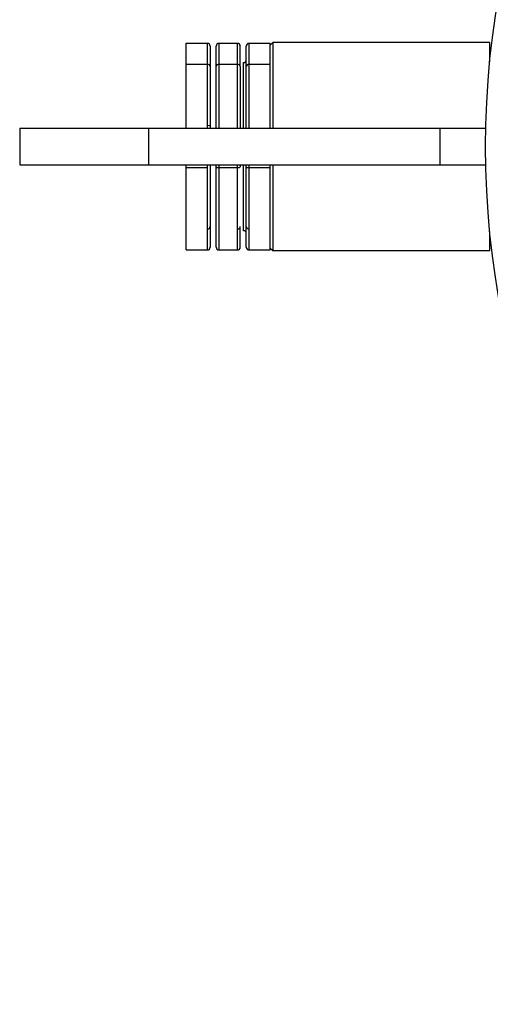
# Model space of a CAD drawing. Units: millimetres. Extents: x -8839 to 24593, y -5505 to 3642.
# Drawn here: x 12607 to 12696, y 3024 to 3212 of the extents above; entities that cross this region are included whole.
import ezdxf

# ---------------------------------------------------------------- set-up
doc = ezdxf.new("R2010")
doc.units = ezdxf.units.MM

msp = doc.modelspace()

# ---------------------------------------------------------------- linework, layer by layer
at = {"color": 7, "linetype": 'Continuous', "lineweight": 25}
for p, q in [((12638.23, 3203.25), (12638.23, 3207.24)), ((12638.23, 3207.24), (12642.3, 3207.24)), ((12642.3, 3203.25), (12642.3, 3207.24)), ((12642.8, 3206.69), (12642.8, 3202.81)), ((12643.95, 3202.81), (12643.95, 3206.69)), ((12644.45, 3207.24), (12644.45, 3203.25)), ((12644.45, 3207.24), (12648.02, 3207.24)), ((12648.02, 3203.25), (12648.02, 3207.24)), ((12648.52, 3202.81), (12648.52, 3206.69)), ((12649.67, 3202.81), (12649.67, 3206.69)), ((12650.17, 3207.24), (12650.17, 3203.25)), ((12650.17, 3207.24), (12654.23, 3207.24)), ((12654.73, 3207.38), (12654.23, 3206.88)), ((12654.23, 3206.88), (12654.23, 3207.24)), ((12654.23, 3203.91), (12654.23, 3206.88)), ((12696.03, 3207.38), (12654.73, 3207.38)), ((12654.73, 3207.38), (12654.73, 3191.08)), ((12696.03, 3203.72), (12696.03, 3207.38)), ((12638.23, 3191.08), (12638.23, 3203.25)), ((12638.23, 3203.25), (12642.3, 3203.25)), ((12642.3, 3191.08), (12642.3, 3203.25)), ((12642.8, 3202.81), (12642.8, 3191.08)), ((12643.95, 3191.08), (12643.95, 3202.81)), ((12644.45, 3203.25), (12648.02, 3203.25)), ((12648.52, 3202.81), (12648.52, 3191.08)), ((12649.17, 3191.08), (12649.17, 3203.58)), ((12649.67, 3191.08), (12649.67, 3202.81)), ((12650.17, 3203.25), (12654.23, 3203.25)), ((12654.23, 3203.25), (12654.23, 3203.91)), ((12654.23, 3200), (12654.23, 3203.25)), ((12654.23, 3191.08), (12654.23, 3200)), ((12606.53, 3191.08), (12606.53, 3184.08)), ((12606.53, 3191.08), (12631.08, 3191.08)), ((12631.08, 3191.08), (12686.53, 3191.08)), ((12631.08, 3191.08), (12631.08, 3184.08)), ((12686.53, 3191.08), (12695.27, 3191.08)), ((12686.53, 3191.08), (12686.53, 3184.08)), ((12606.53, 3184.08), (12631.08, 3184.08)), ((12631.08, 3184.08), (12686.53, 3184.08)), ((12638.23, 3183.59), (12638.23, 3184.08)), ((12642.3, 3183.59), (12642.3, 3184.08)), ((12642.8, 3184.08), (12642.8, 3183.7)), ((12643.95, 3183.7), (12643.95, 3184.08)), ((12648.52, 3184.08), (12648.52, 3183.7)), ((12649.17, 3171.58), (12649.17, 3184.08)), ((12649.67, 3183.7), (12649.67, 3184.08)), ((12654.23, 3183.59), (12654.23, 3184.08)), ((12654.73, 3184.08), (12654.73, 3167.78)), ((12686.53, 3184.08), (12695.27, 3184.08)), ((12638.23, 3167.92), (12638.23, 3183.59)), ((12638.23, 3183.59), (12642.3, 3183.59)), ((12642.3, 3167.92), (12642.3, 3183.59)), ((12642.8, 3183.7), (12642.8, 3168.46)), ((12643.95, 3168.46), (12643.95, 3183.7)), ((12644.45, 3183.59), (12644.45, 3167.92)), ((12644.45, 3183.59), (12648.02, 3183.59)), ((12648.02, 3167.92), (12648.02, 3183.59)), ((12649.67, 3168.46), (12649.67, 3183.7)), ((12650.17, 3183.59), (12650.17, 3167.92)), ((12650.17, 3183.59), (12654.23, 3183.59)), ((12654.23, 3181), (12654.23, 3183.59)), ((12654.23, 3170.5), (12654.23, 3181)), ((12648.52, 3168.46), (12648.52, 3172.35)), ((12696.03, 3167.78), (12696.03, 3171.44)), ((12654.23, 3167.92), (12654.23, 3170.5)), ((12638.23, 3167.92), (12642.3, 3167.92)), ((12644.45, 3167.92), (12648.02, 3167.92)), ((12650.17, 3167.92), (12654.23, 3167.92)), ((12654.23, 3168.28), (12654.73, 3167.78)), ((12654.73, 3167.78), (12696.03, 3167.78))]:
    msp.add_line(p, q, dxfattribs=at)
at = {"color": 8, "linetype": 'Continuous', "lineweight": 25}
for p, q in [((12644.45, 3203.25), (12644.45, 3191.08)), ((12648.02, 3191.08), (12648.02, 3203.25)), ((12650.17, 3203.25), (12650.17, 3191.08)), ((12644.45, 3184.08), (12644.45, 3183.59)), ((12648.02, 3183.59), (12648.02, 3184.08)), ((12650.17, 3184.08), (12650.17, 3183.59))]:
    msp.add_line(p, q, dxfattribs=at)
at = {"color": 7, "linetype": 'Continuous', "lineweight": 25}
msp.add_circle((12858.48, 3187.58), 163.25, dxfattribs=at)
for centre, start, end in [((12649.17, 3204.08), 270, 360), ((12649.17, 3171.08), 0, 90)]:
    msp.add_arc(centre, 0.5, start, end, dxfattribs=at)
for centre, major_axis, ratio, start_param, end_param in [((12642.3, 3206.69), (0, 0.546), 0.915507, 4.712389, 6.283185), ((12644.45, 3206.69), (0, 0.546), 0.915507, 0, 1.570796), ((12648.02, 3206.69), (0, 0.546), 0.915507, 4.712389, 6.283185), ((12650.17, 3206.69), (0, 0.546), 0.915507, 0, 1.570796), ((12642.3, 3202.81), (0.5, 0), 0.870454, 0, 1.570796), ((12644.45, 3202.81), (0.5, 0), 0.870454, 1.570796, 3.141593), ((12648.02, 3202.81), (0.5, 0), 0.870454, 0, 1.570796), ((12650.17, 3202.81), (0.5, 0), 0.870454, 1.570796, 3.141593), ((12642.3, 3191.46), (0.5, 0), 0.221837, 0, 1.570796), ((12644.45, 3183.7), (0.5, 0), 0.221837, 3.141593, 4.712389), ((12648.02, 3183.7), (0.5, 0), 0.221837, 4.712389, 6.283185), ((12650.17, 3183.7), (0.5, 0), 0.221837, 3.141593, 4.712389), ((12642.3, 3172.35), (0.5, 0), 0.870454, 4.712389, 6.283185), ((12648.02, 3172.35), (0.5, 0), 0.870454, 4.712389, 6.283185), ((12650.17, 3172.35), (0.5, 0), 0.870454, 3.141593, 4.712389), ((12642.3, 3168.46), (0, 0.546), 0.915507, 3.141593, 4.712389), ((12644.45, 3168.46), (0, 0.546), 0.915507, 1.570796, 3.141593), ((12648.02, 3168.46), (0, 0.546), 0.915507, 3.141593, 4.712389), ((12650.17, 3168.46), (0, 0.546), 0.915507, 1.570796, 3.141593)]:
    msp.add_ellipse(centre, major_axis=major_axis, ratio=ratio, start_param=start_param, end_param=end_param, dxfattribs=at)

doc.saveas('drawing.dxf')
